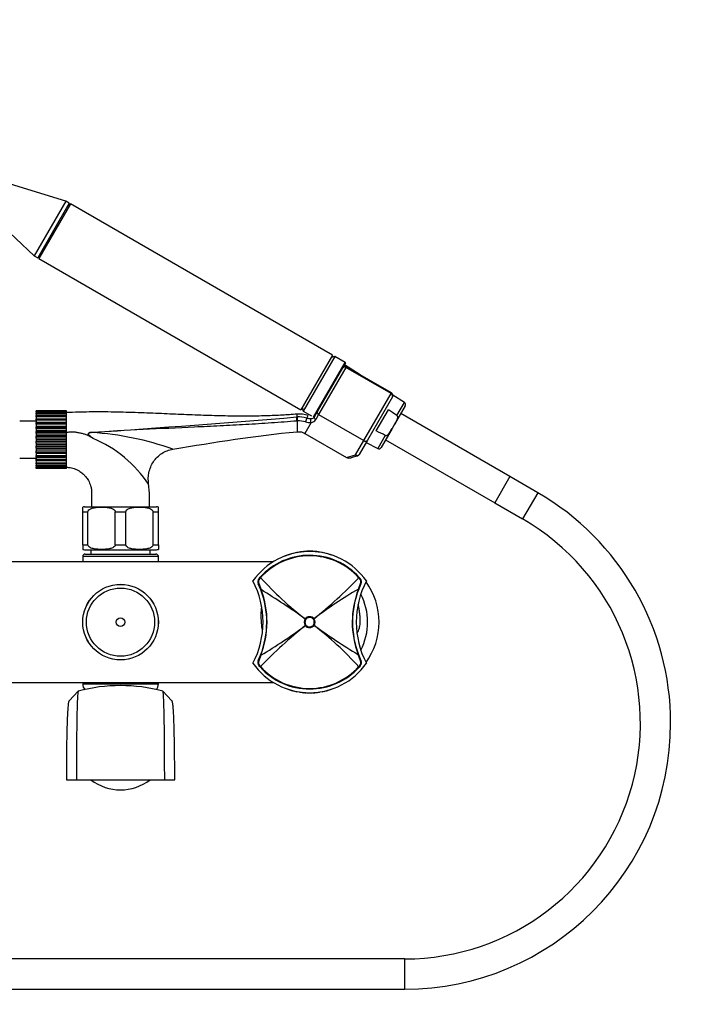
# Model space of a CAD drawing. Units: millimetres. Extents: x 0 to 1294, y 0 to 1397.
# Drawn here: x 651 to 918, y 617 to 1007 of the extents above; entities that cross this region are included whole.
import ezdxf
from ezdxf import colors
from ezdxf.entities.mleader import LeaderData, LeaderLine
from ezdxf.math import Vec2, Vec3

# ---------------------------------------------------------------- set-up
doc = ezdxf.new("R2010")
doc.units = ezdxf.units.MM
doc.layers.add('DV1_Défaut', color=7, linetype='Continuous')
doc.layers.add('Défaut', color=7, linetype='Continuous')

# ---------------------------------------------------------------- blocks, each defined once
blk = doc.blocks.new('_DOT')
at = {"color": 0}
blk.add_line((0, 0), (-1, 0), dxfattribs=at)
at = {"color": 0, "const_width": 0.333}
blk.add_lwpolyline([(-0.1665, 0, 1), (0.1665, 0, 1)], format="xyb", close=True, dxfattribs=at)
blk = doc.blocks.new('SE')
at = {"layer": 'DV1_Défaut', "color": 7, "linetype": 'Continuous'}
for p, q in [((669.75, 934.9), (638.12, 944.52)), ((669.75, 934.9), (657.25, 913.25)), ((671.14, 934.1), (658.64, 912.45)), ((671.64, 933.81), (659.14, 912.16)), ((671.14, 934.1), (669.75, 934.9)), ((671.14, 932.94), (671.14, 934.1)), ((775.56, 873.81), (671.64, 933.81)), ((638.12, 931.15), (657.25, 913.25)), ((657.25, 913.25), (658.64, 912.45)), ((658.64, 912.45), (659.64, 913.03)), ((659.14, 912.16), (763.06, 852.16)), ((775.56, 873.81), (763.06, 852.16)), ((776.43, 873.31), (763.93, 851.66)), ((768.08, 849.26), (780.58, 870.91)), ((776.43, 873.31), (775.06, 872.95)), ((780.58, 870.91), (776.43, 873.31)), ((780.66, 870.64), (779.64, 868.87)), ((769.57, 851.44), (779.61, 868.83)), ((780.86, 868.99), (770.07, 850.3)), ((779.61, 868.83), (779.64, 868.87)), ((786.5, 866.06), (780.26, 869.95)), ((781, 869.24), (780.86, 868.99)), ((798.76, 858.65), (780.86, 868.99)), ((798.91, 858.9), (781, 869.24)), ((787.97, 839.97), (798.76, 858.65)), ((798.91, 858.9), (798.76, 858.65)), ((799.34, 857.26), (789.45, 840.13)), ((804.05, 855.09), (799.5, 857.93)), ((801.06, 849.91), (804.05, 855.09)), ((658, 851.74), (658, 851.73)), ((670, 851.74), (658, 851.74)), ((658, 851.73), (670, 851.73)), ((658, 851.66), (658, 851.73)), ((658, 851.66), (658, 851.45)), ((670, 851.66), (658, 851.66)), ((658, 851.45), (670, 851.45)), ((658, 851.24), (658, 851.45)), ((658, 851.24), (658, 850.83)), ((670, 851.24), (658, 851.24)), ((670, 851.73), (670, 851.74)), ((670, 851.66), (670, 851.73)), ((670, 851.45), (670, 851.66)), ((670, 851.24), (670, 851.45)), ((670, 850.83), (670, 851.24)), ((763.56, 853.03), (763.93, 851.66)), ((763.93, 851.66), (767.23, 849.75)), ((768.41, 849.43), (769.57, 851.44)), ((792.86, 843.78), (797.72, 852.2)), ((804.39, 853.74), (800.02, 846.18)), ((658, 847.73), (651.5, 847.73)), ((658, 850.83), (670, 850.83)), ((658, 850.49), (658, 850.83)), ((658, 850.49), (658, 849.89)), ((670, 850.49), (658, 850.49)), ((658, 849.89), (670, 849.89)), ((658, 849.43), (658, 849.89)), ((658, 849.43), (658, 848.66)), ((670, 849.43), (658, 849.43)), ((658, 848.66), (670, 848.66)), ((658, 848.1), (658, 848.66)), ((658, 848.1), (658, 847.29)), ((670, 848.1), (658, 848.1)), ((658, 847.29), (658, 847.18)), ((658, 847.29), (670, 847.29)), ((658, 847.18), (670, 847.18)), ((658, 846.53), (658, 847.18)), ((670, 850.49), (670, 850.83)), ((670, 849.89), (670, 850.49)), ((670, 849.43), (670, 849.89)), ((670, 848.66), (670, 849.43)), ((670, 848.1), (670, 848.66)), ((670, 847.29), (670, 848.1)), ((670, 847.18), (670, 847.29)), ((670, 846.53), (670, 847.18)), ((761.5, 849.35), (761.5, 850.45)), ((761.5, 847.73), (761.5, 843.45)), ((767.12, 847.19), (764.59, 842.82)), ((765.32, 848.91), (765.9, 849.88)), ((770.07, 850.3), (768.91, 848.3)), ((770.07, 850.3), (787.97, 839.97)), ((845.92, 825.68), (802.62, 850.68)), ((658, 846.53), (658, 845.75)), ((670, 846.53), (658, 846.53)), ((658, 845.75), (658, 845.49)), ((658, 845.75), (670, 845.75)), ((658, 845.49), (670, 845.49)), ((658, 844.77), (658, 845.49)), ((658, 844.77), (658, 844.04)), ((670, 844.77), (658, 844.77)), ((658, 844.04), (658, 843.64)), ((658, 844.04), (670, 844.04)), ((658, 843.64), (670, 843.64)), ((658, 842.88), (658, 843.64)), ((670, 845.75), (670, 846.53)), ((670, 845.49), (670, 845.75)), ((670, 844.77), (670, 845.49)), ((670, 844.04), (670, 844.77)), ((670, 843.64), (670, 844.04)), ((670, 842.88), (670, 843.64)), ((799.22, 844.79), (794.85, 837.23)), ((800.02, 846.18), (799.22, 844.79)), ((658, 842.88), (658, 842.23)), ((670, 842.88), (658, 842.88)), ((658, 842.23), (658, 841.7)), ((658, 842.23), (670, 842.23)), ((658, 841.7), (670, 841.7)), ((658, 840.91), (658, 841.7)), ((658, 840.91), (658, 840.35)), ((670, 840.91), (658, 840.91)), ((658, 840.35), (658, 839.71)), ((658, 840.35), (670, 840.35)), ((658, 839.71), (670, 839.71)), ((658, 838.93), (658, 839.71)), ((670, 842.23), (670, 842.88)), ((670, 841.7), (670, 842.23)), ((670, 840.91), (670, 841.7)), ((670, 840.35), (670, 840.91)), ((670, 839.71), (670, 840.35)), ((670, 838.93), (670, 839.71)), ((764.59, 842.82), (781.11, 833.28)), ((784.72, 834.33), (787.97, 839.97)), ((789.45, 840.13), (786.2, 834.49)), ((788.96, 839.28), (793.52, 836.85)), ((796.51, 842.03), (793.52, 836.85)), ((796.62, 840.29), (839.92, 815.29)), ((658, 838.93), (658, 838.48)), ((670, 838.93), (658, 838.93)), ((658, 838.48), (658, 837.75)), ((658, 838.48), (670, 838.48)), ((658, 837.75), (670, 837.75)), ((658, 836.98), (658, 837.75)), ((658, 836.98), (658, 836.66)), ((670, 836.98), (658, 836.98)), ((658, 836.66), (658, 835.86)), ((658, 836.66), (670, 836.66)), ((658, 835.86), (670, 835.86)), ((658, 835.14), (658, 835.86)), ((670, 838.48), (670, 838.93)), ((670, 837.75), (670, 838.48)), ((670, 836.98), (670, 837.75)), ((670, 836.66), (670, 836.98)), ((670, 835.86), (670, 836.66)), ((670, 835.14), (670, 835.86)), ((651.5, 832.97), (658, 832.97)), ((658, 835.14), (658, 834.96)), ((670, 835.14), (658, 835.14)), ((658, 834.96), (658, 834.11)), ((658, 834.96), (670, 834.96)), ((658, 834.11), (670, 834.11)), ((658, 833.46), (658, 834.11)), ((658, 833.46), (658, 833.42)), ((670, 833.46), (658, 833.46)), ((658, 833.42), (658, 832.55)), ((658, 833.42), (669.5, 833.42)), ((658, 832.55), (670, 832.55)), ((658, 831.99), (658, 832.55)), ((658, 831.99), (658, 831.22)), ((670, 831.99), (658, 831.99)), ((670, 834.96), (670, 835.14)), ((670, 834.11), (670, 834.96)), ((670, 833.46), (670, 834.11)), ((670, 832.55), (670, 833.42)), ((670, 831.99), (670, 832.55)), ((670, 831.22), (670, 831.99)), ((781.11, 833.28), (784.72, 834.33)), ((785.49, 833.94), (782.9, 833.18)), ((658, 831.22), (670, 831.22)), ((658, 830.77), (658, 831.22)), ((658, 830.77), (658, 830.18)), ((670, 830.77), (658, 830.77)), ((658, 830.18), (670, 830.18)), ((658, 829.84), (658, 830.18)), ((658, 829.84), (658, 829.44)), ((670, 829.84), (658, 829.84)), ((658, 829.44), (670, 829.44)), ((658, 829.24), (658, 829.44)), ((658, 829.24), (658, 829.03)), ((670, 829.24), (658, 829.24)), ((658, 828.97), (658, 829.03)), ((658, 829.03), (670, 829.03)), ((670, 828.97), (658, 828.97)), ((670, 830.77), (670, 831.22)), ((670, 830.18), (670, 830.77)), ((670, 829.84), (670, 830.18)), ((670, 829.44), (670, 829.84)), ((670, 829.24), (670, 829.44)), ((670, 829.03), (670, 829.24)), ((670, 828.97), (670, 829.03)), ((845.92, 825.68), (839.92, 815.29)), ((845.92, 825.68), (839.92, 815.29)), ((856.93, 819.33), (845.92, 825.68)), ((856.93, 819.33), (850.93, 808.94)), ((676.5, 811.71), (676.5, 813.56)), ((677.25, 813.71), (705.75, 813.71)), ((706.5, 811.71), (706.5, 813.56)), ((839.92, 815.29), (850.93, 808.94)), ((676.5, 798.71), (676.5, 811.71)), ((676.5, 811.71), (678.58, 811.71)), ((678.58, 798.71), (678.58, 811.71)), ((689.41, 798.71), (689.41, 811.71)), ((689.41, 811.71), (693.58, 811.71)), ((693.58, 798.71), (693.58, 811.71)), ((704.41, 798.71), (704.41, 811.71)), ((704.41, 811.71), (706.5, 811.71)), ((706.5, 798.71), (706.5, 811.71)), ((676.5, 798.71), (678.58, 798.71)), ((676.5, 798.71), (676.5, 796.85)), ((677.25, 796.71), (705.75, 796.71)), ((679.75, 796.71), (679.75, 795.01)), ((689.41, 798.71), (693.58, 798.71)), ((703.25, 795.01), (703.25, 796.71)), ((704.41, 798.71), (706.5, 798.71)), ((706.5, 798.71), (706.5, 796.85)), ((706.5, 794.01), (676.5, 794.01)), ((676.5, 794.01), (676.5, 792.01)), ((677.5, 795.01), (705.5, 795.01)), ((706.5, 792.01), (706.5, 794.01)), ((757.5, 794.48), (756.79, 794.2)), ((758.6, 794.85), (757.9, 794.61)), ((758.99, 794.94), (758.99, 794.94)), ((760.8, 795.45), (760.09, 795.28)), ((761.4, 795.57), (761.1, 795.51)), ((761.1, 795.46), (761.1, 795.52)), ((762.88, 795.77), (762.87, 795.87)), ((763.01, 795.69), (763, 795.78)), ((764.03, 795.9), (764.02, 796)), ((765.41, 795.99), (765.41, 796.09)), ((765.6, 796), (765.6, 796)), ((766.29, 796.01), (766.29, 796.01)), ((766.76, 796.01), (766.76, 796.11)), ((767.7, 795.98), (767.71, 796.08)), ((768.79, 795.88), (768.79, 795.87)), ((769.09, 795.89), (769.1, 795.99)), ((769.95, 795.79), (769.97, 795.89)), ((771.89, 795.51), (771.59, 795.57)), ((771.9, 795.46), (771.9, 795.52)), ((772.9, 795.28), (772.19, 795.45)), ((772.9, 795.24), (772.9, 795.24)), ((774, 794.94), (774, 794.94)), ((775.1, 794.61), (774.39, 794.85)), ((630.78, 792.01), (752.21, 792.01)), ((746.44, 785.33), (746.86, 785.8)), ((747.02, 785.66), (746.58, 785.17)), ((786.4, 785.17), (786.03, 785.59)), ((786.19, 785.74), (786.55, 785.33)), ((747.12, 780.86), (746.14, 783.18)), ((746.28, 783.28), (747.24, 780.9)), ((785.83, 781.12), (786.71, 783.28)), ((786.85, 783.18), (785.95, 781.07)), ((764.75, 769.29), (764.76, 769.29)), ((764.75, 769.29), (765, 769.11)), ((764.76, 769.29), (765, 769.11)), ((765, 769.11), (765, 769.11)), ((767.96, 769.15), (768.2, 769.34)), ((767.96, 769.15), (768.2, 769.34)), ((767.96, 769.15), (767.96, 769.15)), ((768.2, 769.34), (768.2, 769.34)), ((764.79, 766.68), (765.03, 766.87)), ((764.79, 766.68), (765.03, 766.87)), ((764.79, 766.68), (764.79, 766.68)), ((765.03, 766.87), (765.03, 766.87)), ((767.99, 766.91), (767.99, 766.91)), ((767.99, 766.91), (768.24, 766.73)), ((767.99, 766.91), (768.24, 766.73)), ((768.24, 766.73), (768.24, 766.73)), ((746.14, 752.83), (747.04, 754.94)), ((747.16, 754.9), (746.28, 752.73)), ((786.71, 752.73), (785.75, 755.12)), ((785.87, 755.16), (786.85, 752.83)), ((746.8, 750.28), (746.44, 750.68)), ((746.59, 750.85), (746.96, 750.42)), ((785.97, 750.36), (786.41, 750.85)), ((786.55, 750.68), (786.13, 750.21)), ((752.21, 744.01), (630.78, 744.01)), ((676.5, 744.01), (676.5, 743.51)), ((676.5, 743.51), (706.5, 743.51)), ((706.5, 743.51), (706.5, 744.01)), ((775.49, 741.54), (776.2, 741.82)), ((674.73, 740.66), (671.09, 736.79)), ((711.9, 736.79), (708.26, 740.66)), ((757.9, 741.41), (758.6, 741.17)), ((758.99, 741.08), (758.99, 741.08)), ((760.09, 740.74), (760.8, 740.57)), ((761.1, 740.55), (761.1, 740.5)), ((761.1, 740.5), (761.4, 740.44)), ((762.29, 740.34), (762.29, 740.34)), ((763.51, 740.17), (763.4, 740.18)), ((763.4, 740.18), (763.4, 740.18)), ((763.6, 740.16), (763.6, 740.16)), ((763.6, 740.1), (764.1, 740.05)), ((764.1, 740.11), (764.1, 740.11)), ((764.2, 740.14), (764.21, 740.19)), ((764.5, 740.02), (764.5, 740.17)), ((765.2, 740.04), (765.2, 739.98)), ((765.6, 740.02), (765.6, 740.02)), ((766.29, 740.01), (766.29, 740.01)), ((766.7, 740.01), (766.7, 740.01)), ((767.4, 740.02), (767.4, 740.02)), ((767.8, 740.04), (767.8, 739.98)), ((768.5, 740.02), (768.5, 740.08)), ((768.78, 740.19), (768.79, 740.14)), ((768.9, 740.11), (768.9, 740.11)), ((768.9, 740.05), (769.4, 740.1)), ((769.4, 740.16), (769.4, 740.16)), ((769.48, 740.17), (769.6, 740.18)), ((769.6, 740.18), (769.6, 740.18)), ((771.59, 740.44), (771.89, 740.5)), ((771.9, 740.55), (771.9, 740.5)), ((772.19, 740.57), (772.9, 740.74)), ((774.39, 741.17), (775.1, 741.41)), ((670, 705.51), (674, 705.51)), ((674, 705.51), (709, 705.51)), ((709, 705.51), (713, 705.51)), ((804.2, 634.52), (599.05, 634.52)), ((804.2, 622.52), (804.2, 634.52)), ((599.05, 622.52), (804.2, 622.52))]:
    blk.add_line(p, q, dxfattribs=at)
for radius in [14.99, 14.98, 13.52, 1.74]:
    blk.add_circle((691.5, 768.01), radius, dxfattribs=at)
for centre, radius, start, end in [((780.48, 870.74), 0.2, 330, 60), ((780.5, 868.37), 1, 60, 150), ((798.31, 857.86), 1.2, 330, 60), ((803.52, 854.24), 1, 330, 58.0251), ((273, 6783.27), 5954, 273.921194, 274.704827), ((763.72, 821.78), 27.65, 94.6183, 94.9041), ((762.3, 839.3), 10.08, 72.5579, 94.5738), ((763.95, 819.95), 27.89, 94.7913, 95.0566), ((762.29, 839.25), 8.52, 72.577, 94.4524), ((766.33, 851.88), 4.75, 251.5996, 279.4949), ((766.83, 853.69), 5.01, 252.4277, 273.3413), ((767.03, 850.35), 1.66, 273.4234, 326.6468), ((766.86, 849.6), 2.43, 275.9764, 327.5893), ((767.11, 847.19), 0.0115, 325.4574, 27.7644), ((680.45, 837.48), 5.74, 92.953, 100.8658), ((673.27, 727.4), 115.93, 70.3325, 86.5914), ((581.75, 694.94), 176.21, 55.8532, 56.1613), ((662.18, 796.1), 48.34, 33.1476, 67.5315), ((793.99, 837.73), 1, 241.9749, 330), ((785.16, 835.09), 1.2, 286.1608, 330), ((804.2, 727.99), 105.47, 0, 60), ((677.25, 811.71), 2, 90, 112.0354), ((705.75, 811.71), 2, 68.0001, 90), ((804.2, 727.99), 93.47, 270, 60), ((677.25, 798.71), 2, 248.0001, 270), ((705.75, 798.71), 2, 270, 292.0354), ((677.5, 794.01), 1, 90, 180), ((705.5, 794.01), 1, 0, 90), ((766.5, 768.51), 27.5, 35.0974, 144.9026), ((766.5, 768.01), 26.5, 41.9996, 137.8135), ((766.5, 768.01), 26.28, 41.9992, 137.8139), ((759.02, 794.84), 0.1, 106.3104, 151.2453), ((792.26, 678.36), 121.27, 105.5738, 105.9213), ((801.55, 794.53), 42.56, 179.3913, 179.4448), ((691.59, 794.72), 68.11, 0.3456, 0.3844), ((760.12, 795.14), 0.1, 103.8662, 148.2356), ((823.77, 794.85), 63.68, 179.6093, 179.6535), ((-1637.92, 792.63), 2398.72, 0.06611, 0.06741), ((763.4, 795.55), 2, 179.1922, 180.8423), ((766.22, 772.2), 23.8, 100.4597, 101.4619), ((766.23, 772.15), 23.86, 97.7844, 99.4884), ((766.5, 768.51), 27.6, 95.1488, 97.5529), ((759.87, 795.88), 3.73, 359.5561, 0.5204), ((766.5, 768.51), 27.6, 92.2596, 95.1491), ((764.1, 795.8), 0.1, 4.955, 88.2932), ((764.1, 795.87), 0.1, 4.7101, 27.1816), ((764.5, 795.9), 0.1, 162.5002, 180.1305), ((764.5, 795.84), 0.0941, 137.1108, 184.7836), ((-1596.7, 791.59), 2361.11, 0.10302, 0.10442), ((766.5, 768.51), 27.6, 89.4536, 92.2538), ((765.6, 795.9), 0.1, 91.9493, 105.985), ((758.73, 796.03), 7.57, 359.8339, 0.2376), ((766.3, 795.97), 0.0943, 38.2924, 91.063), ((766.3, 795.91), 0.1, 75.6937, 90.3877), ((766.7, 795.91), 0.1, 89.6123, 104.3063), ((766.69, 772.04), 24.03, 89.9787, 90.0058), ((766.5, 768.51), 27.6, 87.4831, 89.4536), ((766.5, 768.51), 27.6, 84.5929, 87.4824), ((768.49, 795.84), 0.0941, 355.2164, 42.8892), ((768.49, 795.9), 0.1, 359.8695, 17.4998), ((768.89, 795.87), 0.1, 153.2732, 175.3019), ((768.89, 795.8), 0.1, 91.7068, 175.045), ((766.76, 772.15), 23.86, 80.5116, 82.2156), ((769.6, 795.55), 2, 359.1577, 0.8078), ((709.22, 794.85), 63.68, 0.3465, 0.3907), ((772.87, 795.14), 0.1, 30.8513, 76.1338), ((841.4, 794.72), 68.11, 179.6156, 179.6544), ((739.71, 674.73), 125.04, 74.0842, 74.4212), ((731.44, 794.53), 42.56, 0.5552, 0.6087), ((773.97, 794.84), 0.1, 28.7881, 73.6896), ((747.96, 784.02), 2, 139.1465, 204.9046), ((747.92, 783.98), 1.78, 138.3626, 203.1383), ((849.03, 878.39), 137.86, 222.2726, 232.3166), ((636.14, 932.08), 209.58, 309.0574, 315.6577), ((785.07, 783.99), 1.78, 336.8067, 41.6527), ((785.04, 784.02), 2, 335.0959, 40.8524), ((712.74, 768.01), 35.26, 332.4443, 27.5557), ((713.51, 768.01), 35.98, 338.7104, 20.9192), ((713.25, 768), 36.35, 338.8689, 20.7835), ((586.08, 518.78), 307.69, 54.5019, 58.4164), ((883.96, 615.19), 192.77, 120.6008, 126.9079), ((819.74, 768.02), 36.35, 158.8689, 200.7835), ((819.48, 768.01), 35.98, 158.7104, 200.9192), ((820.26, 768.01), 35.26, 152.4443, 207.5557), ((766.5, 768.01), 27.5, 0, 35.6351), ((765.5, 768.01), 24, 332.4953, 27.5047), ((766.48, 768.01), 2.15, 143.4757, 218.138), ((766.5, 768.01), 2.16, 37.9707, 143.6469), ((766.51, 768.01), 2.15, 323.4662, 38.1431), ((896.79, 603.99), 209.5, 129.0557, 135.6585), ((649.07, 920.75), 192.69, 300.6, 306.9097), ((766.5, 768.01), 2.16, 217.9752, 323.6618), ((945.78, 1015.54), 305.66, 234.4898, 238.4304), ((683.89, 657.56), 137.95, 42.2748, 52.3118), ((766.5, 768.01), 27.5, 324.3649, 0), ((766.5, 767.51), 27.5, 215.0974, 324.9026), ((747.96, 751.99), 2, 155.0959, 220.8524), ((747.92, 752.03), 1.78, 156.8067, 221.6527), ((766.5, 768.01), 26.5, 221.9996, 317.8135), ((766.5, 768.01), 26.28, 221.9992, 317.8139), ((785.07, 752.03), 1.78, 318.3626, 23.1383), ((785.04, 751.99), 2, 319.1465, 24.9046), ((691.5, 677.62), 65.24, 75.1226, 104.8774), ((679.75, 743.51), 3.26, 180, 224.2962), ((703.24, 743.51), 3.26, 316.327, 0), ((753.53, 743.47), 0.1, 197.5924, 240.8918), ((774.53, 743.73), 21.05, 180.9543, 180.9546), ((709.9, 741.64), 48.7, 359.4348, 359.4349), ((759.02, 741.17), 0.1, 208.7881, 253.6896), ((766.48, 766.7), 26.69, 253.7127, 255.2866), ((801.55, 741.49), 42.56, 180.5552, 180.6087), ((793.28, 861.29), 125.04, 254.0842, 254.4212), ((691.59, 741.29), 68.11, 359.6156, 359.6544), ((823.77, 741.17), 63.68, 180.3465, 180.3907), ((-1637.92, 743.39), 2398.72, 359.93259, 359.93389), ((763.4, 740.46), 2, 179.1577, 180.8078), ((766.23, 763.87), 23.86, 260.5116, 262.2156), ((763.41, 740.28), 0.1, 251.9595, 263.1814), ((763.61, 740.2), 0.1, 196.2684, 263.7761), ((763.61, 740.26), 0.1, 214.2863, 263.752), ((766.5, 766.8), 26.8, 263.7873, 264.862), ((759.87, 740.13), 3.73, 359.4796, 0.4439), ((764.1, 740.15), 0.1, 264.9519, 355.3019), ((764.1, 740.21), 0.1, 264.897, 271.7068), ((-1531.06, 744.47), 2295.26, 359.89197, 359.89352), ((-1596.7, 744.43), 2361.11, 359.89558, 359.89708), ((764.5, 740.18), 0.0941, 175.2164, 222.8892), ((764.5, 740.12), 0.1, 179.8695, 265.7853), ((764.51, 740.18), 0.102, 220.2662, 264.0862), ((766.49, 766.76), 26.76, 265.7206, 267.2215), ((765.94, 758.35), 18.38, 265.504, 267.6881), ((765.2, 740.08), 0.1, 267.3799, 334.9297), ((765.6, 740.06), 0.1, 201.3741, 268.4221), ((765.6, 740.12), 0.1, 254.015, 268.0507), ((766.49, 766.68), 26.67, 268.081, 269.5834), ((768.71, 739.99), 3.11, 179.5241, 180.5797), ((766.3, 763.98), 24.03, 268.3123, 270.0058), ((758.73, 739.98), 7.57, 359.7624, 0.1661), ((766.3, 740.11), 0.1, 269.6123, 284.3063), ((766.69, 740.05), 0.0943, 218.2924, 271.063), ((766.7, 740.11), 0.1, 255.6937, 270.3877), ((766.69, 763.98), 24.03, 269.9942, 271.6877), ((766.5, 766.68), 26.67, 270.4166, 271.919), ((774.26, 739.98), 7.57, 179.8339, 180.2376), ((767.39, 740.06), 0.1, 271.6593, 338.6259), ((764.28, 739.99), 3.11, 359.4203, 0.4759), ((767.39, 740.12), 0.1, 271.9493, 285.985), ((767.79, 740.08), 0.1, 205.0703, 272.5748), ((766.5, 766.76), 26.76, 272.7785, 274.2794), ((767.05, 758.35), 18.38, 272.3119, 274.496), ((768.49, 740.12), 0.1, 274.1809, 0.1305), ((768.49, 740.18), 0.0941, 317.1108, 4.7836), ((768.89, 740.21), 0.1, 184.955, 275.103), ((768.89, 740.15), 0.1, 184.7101, 275.0418), ((766.5, 766.8), 26.8, 275.138, 276.2127), ((769.38, 740.26), 0.1, 276.248, 320.9054), ((769.38, 740.2), 0.1, 276.2159, 343.7316), ((773.13, 740.13), 3.73, 179.5561, 180.5204), ((766.76, 763.87), 23.86, 277.7844, 279.4884), ((766.77, 763.81), 23.8, 281.4619, 281.6484), ((771.58, 740.59), 0.101, 234.9827, 279.311), ((769.6, 740.46), 2, 359.1922, 0.8423), ((709.22, 741.17), 63.68, 359.6093, 359.6535), ((766.51, 766.7), 26.69, 284.7134, 286.2873), ((740.73, 857.65), 121.27, 285.5738, 285.9213), ((841.4, 741.29), 68.11, 180.3512, 180.3844), ((804.2, 727.99), 105.47, 270, 360), ((691.5, 720.92), 19.39, 232.7616, 307.2071)]:
    blk.add_arc(centre, radius, start, end, dxfattribs=at)
for centre, major_axis, ratio, start_param, end_param in [((780.48, 868.33), (0.866, -0.5), 0.756378, 1.570796, 3.141593), ((798.31, 857.86), (1.04, -0.6), 0.756378, 0, 1.570796), ((770.44, 850.94), (0.866, -0.5), 0.731354, 3.141593, 4.712389), ((761.43, 848.46), (0.085, -0.996), 0.000395, 0.751356, 2.645628), ((761.57, 848.47), (0.081, -0.997), 0.00864, 3.637627, 5.531344), ((765.06, 848.07), (-0.3, -0.954), 0.005924, 3.636556, 5.535333), ((769.28, 848.93), (0.866, -0.5), 0.731354, 3.141593, 4.712389), ((680.13, 843.02), (-0.071, 0.997), 0.044573, -1.460434, -1.379743), ((788.41, 840.73), (1.04, -0.6), 0.731354, 4.712389, 6.283185), ((782.56, 834.34), (-1.88, -0.55), 0.611823, 0.531193, 1.570796), ((785.16, 835.09), (-1.04, 0.6), 0.731354, 1.570796, 3.141593), ((785.16, 835.09), (0.33, -1.15), 0.611823, 5.243582, 6.283185), ((759.02, 794.84), (0.1, -0.0007), 0.999782, 1.862016, 2.63041), ((763.01, 795.68), (-0.1, -0.0004), 0.999699, 3.268924, 4.843925), ((764.1, 795.8), (-0.1, -0.0003), 0.999695, 3.2246, 4.677291), ((766.3, 795.91), (-0.1, -0.0008), 0.999755, 4.453635, 4.711665), ((766.7, 795.91), (0.1, -0.0008), 0.999755, 1.57152, 1.829551), ((768.89, 795.8), (0.1, -0.0003), 0.999695, 1.605894, 3.058585), ((746.67, 785.14), (-0.227, 0.196), 0.106765, 0, 1.279762), ((747.08, 785.6), (-0.222, 0.202), 0.000179, 0, 1.28614), ((785.97, 785.54), (-0.223, -0.201), 0.00017, 1.855533, 3.141593), ((786.32, 785.14), (-0.227, -0.196), 0.092253, 1.858759, 3.141593), ((746.41, 783.31), (-0.272, -0.126), 0.129268, 5.175893, 6.283185), ((747.4, 780.96), (-0.28, -0.107), 0.000721, 5.349292, 6.283185), ((785.67, 781.18), (-0.28, 0.109), 0.000865, 3.141593, 4.098221), ((786.58, 783.31), (-0.272, 0.126), 0.123566, 3.141593, 4.261622), ((747.32, 754.83), (-0.28, 0.109), 0.000865, 0, 0.956628), ((785.59, 755.05), (-0.28, -0.107), 0.000721, 2.207699, 3.141593), ((746.41, 752.71), (-0.272, 0.126), 0.123566, 0, 1.120029), ((746.67, 750.88), (-0.227, -0.196), 0.092253, 5.000352, 6.283185), ((747.02, 750.48), (-0.223, -0.201), 0.00017, 4.997126, 6.283185), ((785.91, 750.41), (-0.222, 0.202), 0.000179, 3.141593, 4.427733), ((786.32, 750.88), (-0.227, 0.196), 0.106765, 3.141593, 4.421354), ((786.58, 752.71), (-0.272, -0.126), 0.129268, 2.034301, 3.141593), ((764.1, 740.21), (-0.1, 0.0003), 0.999695, 1.484044, 1.605894), ((765.6, 740.12), (0.1, -0.0005), 0.999731, 4.437578, 4.684358), ((766.3, 740.11), (-0.1, 0.0008), 0.999755, 1.57152, 1.829551), ((766.7, 740.11), (0.1, 0.0008), 0.999755, 4.453635, 4.711665), ((767.39, 740.12), (-0.1, -0.0005), 0.999731, 1.598827, 1.845607), ((768.89, 740.21), (0.1, 0.0003), 0.999695, 4.677291, 4.799142), ((769.58, 740.28), (-0.1, -0.0003), 0.999708, 1.68669, 1.88119)]:
    blk.add_ellipse(centre, major_axis=major_axis, ratio=ratio, start_param=start_param, end_param=end_param, dxfattribs=at)
for points, knots in [([(761.5, 850.45), (759.37, 850.29), (755.56, 850), (748.9, 849.74), (741.71, 849.63), (733.83, 849.7), (725.39, 849.92), (716.62, 850.26), (707.62, 850.66), (698.42, 851.04), (688.93, 851.31), (679.22, 851.39), (673.33, 851.18), (670.04, 851.05)], [0, 0, 0, 0, 0.063465, 0.134912, 0.214029, 0.30026, 0.392847, 0.490937, 0.587731, 0.688212, 0.792268, 0.900384, 1, 1, 1, 1]), ([(761.5, 847.73), (759.8, 847.58), (758.1, 847.45), (754.71, 847.19), (753.02, 847.07), (747.93, 846.72), (744.54, 846.51), (737.77, 846.13), (734.38, 845.95), (727.61, 845.62), (724.22, 845.46), (714.06, 844.99), (707.28, 844.68), (693.73, 843.97), (686.95, 843.58), (680.16, 843.13)], [0, 0, 0, 0, 0.0625, 0.0625, 0.125, 0.125, 0.25, 0.25, 0.375, 0.375, 0.5, 0.5, 0.75, 0.75, 1, 1, 1, 1]), ([(767.12, 847.2), (767.05, 847.31), (767, 847.44), (766.93, 847.72), (766.91, 847.87), (766.91, 848.15), (766.93, 848.29), (767.01, 848.52), (767.06, 848.62), (767.12, 848.69)], [0, 0, 0, 0, 0.25, 0.25, 0.5, 0.5, 0.75, 0.75, 1, 1, 1, 1]), ([(801.06, 849.91), (801.13, 849.86), (801.19, 849.79), (801.26, 849.64), (801.28, 849.55), (801.32, 849.3), (801.31, 849.12), (801.25, 848.79), (801.21, 848.62), (801.1, 848.3), (801.04, 848.14), (800.84, 847.67), (800.69, 847.37), (800.36, 846.77), (800.19, 846.48), (800.02, 846.18)], [0, 0, 0, 0, 0.0625, 0.0625, 0.125, 0.125, 0.25, 0.25, 0.375, 0.375, 0.5, 0.5, 0.75, 0.75, 1, 1, 1, 1]), ([(669.99, 843.15), (670.24, 843.23), (670.51, 843.3), (670.99, 843.4), (671.21, 843.43), (671.67, 843.47), (671.9, 843.48), (672.58, 843.48), (673.03, 843.44), (673.93, 843.32), (674.38, 843.25), (675.27, 843.07), (675.71, 842.97), (676.6, 842.76), (677.03, 842.63), (677.88, 842.33), (678.29, 842.16), (679.1, 841.77), (679.49, 841.55), (679.87, 841.29)], [0, 0, 0, 0, 0.0801187, 0.0801187, 0.1458245, 0.1458245, 0.2115303, 0.2115303, 0.3429419, 0.3429419, 0.4743536, 0.4743536, 0.6057652, 0.6057652, 0.7371768, 0.7371768, 0.8685884, 0.8685884, 1, 1, 1, 1]), ([(679.87, 841.29), (679.53, 841.59), (679.19, 841.88), (678.83, 842.31), (678.76, 842.41), (678.67, 842.62), (678.67, 842.75), (678.89, 843.02), (679.15, 843.07), (679.37, 843.11)], [0, 0, 0, 0, 0.5, 0.5, 0.625, 0.625, 0.75, 0.75, 1, 1, 1, 1]), ([(680.16, 843.13), (679.79, 843.11), (679.42, 843.1), (678.98, 842.97), (678.89, 842.93), (678.75, 842.82), (678.7, 842.73), (678.73, 842.46), (678.87, 842.32), (679.25, 841.92), (679.53, 841.69), (680.09, 841.23), (680.37, 840.99), (680.66, 840.76)], [0, 0, 0, 0, 0.25, 0.25, 0.3125, 0.3125, 0.375, 0.375, 0.5, 0.5, 0.75, 0.75, 1, 1, 1, 1]), ([(796.51, 842.03), (796.59, 841.99), (796.68, 841.98), (796.85, 841.99), (796.93, 842.02), (797.17, 842.11), (797.32, 842.21), (797.58, 842.42), (797.7, 842.55), (797.93, 842.8), (798.04, 842.93), (798.34, 843.34), (798.52, 843.63), (798.88, 844.2), (799.05, 844.5), (799.22, 844.79)], [0, 0, 0, 0, 0.0625, 0.0625, 0.125, 0.125, 0.25, 0.25, 0.375, 0.375, 0.5, 0.5, 0.75, 0.75, 1, 1, 1, 1]), ([(702.65, 822.53), (702.43, 824.08), (702.45, 825.71), (703.07, 828.79), (703.68, 830.28), (705.43, 832.9), (706.57, 834.04), (709.22, 835.74), (710.72, 836.31), (712.29, 836.57)], [0, 0, 0, 0, 0.25, 0.25, 0.5, 0.5, 0.75, 0.75, 1, 1, 1, 1]), ([(670, 829.42), (670.3, 829.41), (670.97, 829.37), (672.03, 829.2), (673.17, 828.89), (674.28, 828.42), (675.54, 827.68), (676.7, 826.77), (677.84, 825.53), (678.86, 824.02), (679.57, 822.36), (679.97, 820.69), (680.06, 819.23), (680.01, 817.46), (680, 815.58), (680, 814.32), (680, 813.71)], [0, 0, 0, 0, 0.042897, 0.098967, 0.147164, 0.21059, 0.265912, 0.351985, 0.416378, 0.50098, 0.607257, 0.667322, 0.74155, 0.811055, 0.916066, 1, 1, 1, 1]), ([(702.99, 813.71), (702.99, 814.66), (702.96, 816.67), (703.02, 819.77), (702.73, 821.65), (702.6, 822.52)], [0, 0, 0, 0, 0.309441, 0.728288, 1, 1, 1, 1]), ([(678.58, 811.71), (678.58, 812.01), (678.74, 812.27), (679.11, 812.66), (679.34, 812.8), (680.04, 813.14), (680.53, 813.27), (682.01, 813.53), (683, 813.56), (685, 813.56), (686, 813.53), (687.48, 813.26), (687.98, 813.13), (688.66, 812.79), (688.89, 812.65), (689.26, 812.26), (689.41, 812), (689.41, 811.71)], [0, 0, 0, 0, 0.0625, 0.0625, 0.125, 0.125, 0.25, 0.25, 0.5, 0.5, 0.75, 0.75, 0.875, 0.875, 0.9375, 0.9375, 1, 1, 1, 1]), ([(693.58, 811.71), (693.58, 812.01), (693.74, 812.27), (694.11, 812.66), (694.34, 812.8), (695.04, 813.14), (695.53, 813.27), (697.01, 813.53), (698, 813.56), (700, 813.56), (701, 813.53), (702.48, 813.26), (702.98, 813.13), (703.66, 812.79), (703.89, 812.65), (704.26, 812.26), (704.41, 812), (704.41, 811.71)], [0, 0, 0, 0, 0.0625, 0.0625, 0.125, 0.125, 0.25, 0.25, 0.5, 0.5, 0.75, 0.75, 0.875, 0.875, 0.9375, 0.9375, 1, 1, 1, 1]), ([(689.41, 798.71), (689.41, 798.41), (689.25, 798.15), (688.88, 797.76), (688.65, 797.62), (687.96, 797.27), (687.46, 797.15), (685.98, 796.89), (684.99, 796.85), (682.99, 796.85), (681.99, 796.89), (680.51, 797.16), (680.01, 797.28), (679.33, 797.62), (679.1, 797.77), (678.73, 798.15), (678.58, 798.42), (678.58, 798.71)], [0, 0, 0, 0, 0.0625, 0.0625, 0.125, 0.125, 0.25, 0.25, 0.5, 0.5, 0.75, 0.75, 0.875, 0.875, 0.9375, 0.9375, 1, 1, 1, 1]), ([(704.41, 798.71), (704.41, 798.41), (704.25, 798.15), (703.88, 797.76), (703.65, 797.62), (702.96, 797.27), (702.46, 797.15), (700.98, 796.89), (699.99, 796.85), (697.99, 796.85), (696.99, 796.89), (695.51, 797.16), (695.01, 797.28), (694.33, 797.62), (694.1, 797.77), (693.73, 798.15), (693.58, 798.42), (693.58, 798.71)], [0, 0, 0, 0, 0.0625, 0.0625, 0.125, 0.125, 0.25, 0.25, 0.5, 0.5, 0.75, 0.75, 0.875, 0.875, 0.9375, 0.9375, 1, 1, 1, 1]), ([(761.5, 795.54), (761.49, 795.54), (761.49, 795.55), (761.47, 795.57), (761.44, 795.58), (761.41, 795.58), (761.4, 795.58), (761.4, 795.58)], [0, 0, 0, 0, 0.033224, 0.315504, 0.630979, 0.95885, 1, 1, 1, 1]), ([(766.7, 796.06), (766.69, 796.06), (766.68, 796.07), (766.65, 796.06), (766.63, 796.04), (766.63, 796.04), (766.63, 796.04)], [0, 0, 0, 0, 0.114846, 0.588851, 0.970275, 1, 1, 1, 1]), ([(768.59, 795.83), (768.59, 795.83), (768.59, 795.84), (768.59, 795.84), (768.59, 795.84), (768.59, 795.85), (768.59, 795.85), (768.59, 795.86), (768.59, 795.86), (768.59, 795.86), (768.59, 795.87), (768.59, 795.87), (768.59, 795.87), (768.59, 795.88), (768.59, 795.88), (768.59, 795.89), (768.59, 795.89), (768.59, 795.89), (768.59, 795.89), (768.59, 795.89), (768.59, 795.89), (768.59, 795.89)], [0, 0, 0, 0, 0.073717, 0.073717, 0.073717, 0.206043, 0.206043, 0.206043, 0.338369, 0.338369, 0.338369, 0.470694, 0.470694, 0.470694, 0.735348, 0.735348, 0.735348, 0.867674, 0.867674, 0.867674, 1, 1, 1, 1]), ([(768.59, 795.89), (768.59, 795.89), (768.59, 795.89), (768.59, 795.89), (768.59, 795.88), (768.59, 795.86), (768.59, 795.83)], [0, 0, 0, 0, 0.1734275, 0.1734275, 0.1734275, 1, 1, 1, 1]), ([(769.97, 795.89), (769.97, 795.89), (769.96, 795.89), (769.96, 795.89), (769.95, 795.89), (769.94, 795.89), (769.92, 795.89), (769.9, 795.9), (769.86, 795.9), (769.83, 795.91), (769.77, 795.91), (769.69, 795.92), (769.62, 795.93), (769.45, 795.95), (769.27, 795.97), (769.1, 795.99)], [0, 0, 0, 0, 0.042407, 0.042407, 0.042407, 0.138372, 0.138372, 0.138372, 0.27056, 0.27056, 0.27056, 0.502151, 0.502151, 0.502151, 1, 1, 1, 1]), ([(772.19, 795.45), (772.19, 795.45), (772.19, 795.45), (772.19, 795.45), (772.19, 795.45), (772.19, 795.45), (772.19, 795.44), (772.19, 795.44), (772.19, 795.44), (772.19, 795.43), (772.19, 795.42), (772.19, 795.41), (772.19, 795.41), (772.19, 795.4), (772.19, 795.4), (772.19, 795.4)], [0, 0, 0, 0, 0.1205702, 0.1205702, 0.1205702, 0.3911634, 0.3911634, 0.3911634, 0.6617573, 0.6617573, 0.6617573, 0.9323519, 0.9323519, 0.9323519, 1, 1, 1, 1]), ([(774.07, 794.86), (774.07, 794.87), (774.07, 794.89), (774.07, 794.86), (774.07, 794.91), (774.06, 794.94), (774.04, 794.96), (774.02, 794.97), (774, 794.98), (774, 794.98)], [0, 0, 0, 0, 0.480757, 0.925456, 0.960935, 0.971972, 0.98324, 0.996285, 1, 1, 1, 1]), ([(747.38, 774.06), (747.36, 773.95), (747.27, 773.21), (747.14, 771.62), (747.15, 769.77), (747.25, 768.12), (747.32, 767.32), (747.37, 766.82)], [0, 0, 0, 0, 0.0428077, 0.28753, 0.5941382, 0.782457, 1, 1, 1, 1]), ([(785.29, 763.66), (785.4, 763.81), (785.63, 764.19), (785.95, 764.88), (786.22, 765.7), (786.4, 766.51), (786.52, 767.42), (786.58, 768.47), (786.54, 769.74), (786.43, 771.09), (786.23, 772.61), (785.99, 773.92), (785.81, 774.72), (785.73, 775.03)], [0, 0, 0, 0, 0.1597772, 0.3248518, 0.4224601, 0.5010225, 0.5652283, 0.6216767, 0.6790915, 0.7646581, 0.8428328, 0.9359553, 1, 1, 1, 1]), ([(765, 769.11), (764.88, 768.94), (764.79, 768.77), (764.7, 768.48), (764.68, 768.38), (764.65, 768.18), (764.64, 768.08), (764.65, 767.79), (764.68, 767.58), (764.81, 767.21), (764.91, 767.03), (765.03, 766.87)], [0, 0, 0, 0, 0.25, 0.25, 0.375, 0.375, 0.5, 0.5, 0.75, 0.75, 1, 1, 1, 1]), ([(767.96, 769.15), (767.87, 769.26), (767.77, 769.36), (767.55, 769.54), (767.43, 769.62), (767.04, 769.8), (766.76, 769.87), (766.33, 769.86), (766.18, 769.84), (765.91, 769.77), (765.78, 769.72), (765.52, 769.59), (765.4, 769.51), (765.19, 769.33), (765.09, 769.22), (765, 769.11)], [0, 0, 0, 0, 0.125, 0.125, 0.25, 0.25, 0.5, 0.5, 0.625, 0.625, 0.75, 0.75, 0.875, 0.875, 1, 1, 1, 1]), ([(767.99, 766.91), (768.11, 767.07), (768.2, 767.25), (768.29, 767.54), (768.31, 767.64), (768.34, 767.83), (768.35, 767.93), (768.35, 768.23), (768.31, 768.43), (768.18, 768.81), (768.08, 768.99), (767.96, 769.15)], [0, 0, 0, 0, 0.25, 0.25, 0.375, 0.375, 0.5, 0.5, 0.75, 0.75, 1, 1, 1, 1]), ([(765.03, 766.87), (765.12, 766.75), (765.22, 766.65), (765.44, 766.47), (765.57, 766.4), (765.95, 766.21), (766.24, 766.15), (766.66, 766.16), (766.81, 766.17), (767.08, 766.24), (767.22, 766.29), (767.47, 766.42), (767.59, 766.5), (767.81, 766.69), (767.9, 766.79), (767.99, 766.91)], [0, 0, 0, 0, 0.125, 0.125, 0.25, 0.25, 0.5, 0.5, 0.625, 0.625, 0.75, 0.75, 0.875, 0.875, 1, 1, 1, 1]), ([(674.73, 740.66), (674.72, 740.66), (674.7, 740.64), (674.66, 740.6), (674.59, 740.41), (674.49, 739.57), (674.33, 736.8), (674.17, 730.76), (674.04, 720.4), (674, 711.79), (674, 705.51)], [0, 0, 0, 0, 0.019361, 0.048204, 0.077046, 0.192415, 0.307785, 0.538523, 0.769262, 1, 1, 1, 1]), ([(709, 705.51), (709, 711.79), (708.95, 720.4), (708.82, 730.76), (708.66, 736.8), (708.5, 739.57), (708.4, 740.41), (708.33, 740.6), (708.29, 740.64), (708.27, 740.66), (708.26, 740.66)], [0, 0, 0, 0, 0.230743, 0.461485, 0.692228, 0.807599, 0.92297, 0.951813, 0.980656, 1, 1, 1, 1]), ([(758.92, 741.15), (758.92, 741.14), (758.92, 741.12), (758.92, 741.16), (758.92, 741.11), (758.94, 741.08), (758.95, 741.06), (758.97, 741.04), (758.99, 741.04), (758.99, 741.04)], [0, 0, 0, 0, 0.480757, 0.925456, 0.960935, 0.971972, 0.98324, 0.996285, 1, 1, 1, 1]), ([(764.1, 740.05), (764.1, 740.05), (764.1, 740.05), (764.1, 740.05), (764.1, 740.05), (764.1, 740.05), (764.1, 740.06), (764.1, 740.06), (764.1, 740.06), (764.1, 740.06), (764.1, 740.07), (764.1, 740.07), (764.1, 740.07), (764.1, 740.08), (764.1, 740.08), (764.1, 740.09), (764.1, 740.1), (764.1, 740.1), (764.1, 740.1), (764.1, 740.11), (764.1, 740.11), (764.1, 740.11)], [0, 0, 0, 0, 0.0893018, 0.0893018, 0.0893018, 0.3321551, 0.3321551, 0.3321551, 0.453581, 0.453581, 0.453581, 0.575007, 0.575007, 0.575007, 0.8178608, 0.8178608, 0.8178608, 0.939287, 0.939287, 0.939287, 1, 1, 1, 1]), ([(766.29, 739.95), (766.3, 739.95), (766.31, 739.95), (766.34, 739.96), (766.36, 739.97), (766.36, 739.98), (766.36, 739.98)], [0, 0, 0, 0, 0.114846, 0.588851, 0.970275, 1, 1, 1, 1]), ([(768.59, 740.18), (768.59, 740.17), (768.59, 740.17), (768.59, 740.16), (768.59, 740.16), (768.59, 740.16), (768.59, 740.15), (768.59, 740.15), (768.59, 740.15), (768.59, 740.14), (768.59, 740.14), (768.59, 740.13), (768.59, 740.13), (768.59, 740.13), (768.59, 740.13), (768.59, 740.13), (768.59, 740.13), (768.59, 740.13), (768.59, 740.13)], [0, 0, 0, 0, 0.142857, 0.142857, 0.142857, 0.285714, 0.285714, 0.285714, 0.428571, 0.428571, 0.428571, 0.714286, 0.714286, 0.714286, 0.857143, 0.857143, 0.857143, 1, 1, 1, 1]), ([(768.59, 740.13), (768.59, 740.13), (768.59, 740.13), (768.59, 740.13), (768.59, 740.13), (768.59, 740.15), (768.59, 740.18)], [0, 0, 0, 0, 0.1794874, 0.1794874, 0.1794874, 1, 1, 1, 1]), ([(768.79, 740.2), (768.79, 740.2), (768.79, 740.2), (768.79, 740.2), (768.79, 740.19), (768.79, 740.19), (768.79, 740.18), (768.79, 740.17), (768.79, 740.17), (768.79, 740.16), (768.79, 740.16), (768.79, 740.16), (768.79, 740.15), (768.79, 740.15), (768.79, 740.15), (768.79, 740.15), (768.79, 740.14), (768.79, 740.14), (768.79, 740.14), (768.79, 740.14), (768.79, 740.14), (768.79, 740.14)], [0, 0, 0, 0, 0.0606334, 0.0606334, 0.0606334, 0.1819003, 0.1819003, 0.1819003, 0.4244358, 0.4244358, 0.4244358, 0.5457026, 0.5457026, 0.5457026, 0.6669694, 0.6669694, 0.6669694, 0.9095047, 0.9095047, 0.9095047, 1, 1, 1, 1]), ([(768.9, 740.05), (768.9, 740.05), (768.9, 740.05), (768.9, 740.05), (768.9, 740.05), (768.9, 740.05), (768.9, 740.06), (768.9, 740.06), (768.9, 740.06), (768.9, 740.06), (768.9, 740.07), (768.9, 740.07), (768.9, 740.07), (768.9, 740.08), (768.9, 740.08), (768.9, 740.09), (768.9, 740.1), (768.9, 740.1), (768.9, 740.1), (768.9, 740.11), (768.9, 740.11), (768.9, 740.11)], [0, 0, 0, 0, 0.089327, 0.089327, 0.089327, 0.332173, 0.332173, 0.332173, 0.453596, 0.453596, 0.453596, 0.575019, 0.575019, 0.575019, 0.817866, 0.817866, 0.817866, 0.939289, 0.939289, 0.939289, 1, 1, 1, 1]), ([(771.5, 740.47), (771.5, 740.47), (771.5, 740.47), (771.52, 740.45), (771.55, 740.44), (771.58, 740.43), (771.59, 740.44), (771.59, 740.44)], [0, 0, 0, 0, 0.033224, 0.315504, 0.630979, 0.95885, 1, 1, 1, 1]), ([(772.19, 740.56), (772.19, 740.56), (772.19, 740.56), (772.19, 740.56), (772.19, 740.57), (772.19, 740.57), (772.19, 740.57), (772.19, 740.58), (772.19, 740.58), (772.19, 740.59), (772.19, 740.59), (772.19, 740.6), (772.19, 740.61), (772.19, 740.61), (772.19, 740.62), (772.19, 740.62)], [0, 0, 0, 0, 0.120625, 0.120625, 0.120625, 0.391201, 0.391201, 0.391201, 0.661778, 0.661778, 0.661778, 0.932356, 0.932356, 0.932356, 1, 1, 1, 1]), ([(671.09, 736.79), (671.07, 736.78), (671.04, 736.75), (670.93, 736.57), (670.78, 735.81), (670.53, 733.29), (670.27, 727.83), (670.07, 718.43), (670, 710.69), (670, 705.51)], [0, 0, 0, 0, 0.022921, 0.05253, 0.170964, 0.289397, 0.526265, 0.763132, 1, 1, 1, 1]), ([(713, 705.51), (713, 710.69), (712.92, 718.43), (712.72, 727.83), (712.47, 733.29), (712.21, 735.81), (712.06, 736.57), (711.95, 736.75), (711.92, 736.78), (711.9, 736.79)], [0, 0, 0, 0, 0.236868, 0.473735, 0.710603, 0.829036, 0.94747, 0.977079, 1, 1, 1, 1])]:
    blk.add_open_spline(points, degree=3, knots=knots, dxfattribs=at)
for points in [[(801.06, 849.91), (799.95, 850.68), (798.84, 851.44), (797.72, 852.2)], [(765.93, 849.87), (764.42, 850.37), (762.94, 850.56), (761.5, 850.45)], [(712.29, 836.57), (728.8, 839.32), (745.15, 842.05), (761.5, 843.45)], [(761.5, 843.45), (762.51, 843.54), (763.28, 843.48), (763.99, 843.19), (764.59, 842.82)], [(796.51, 842.03), (795.29, 842.61), (794.08, 843.19), (792.86, 843.78)], [(747.37, 766.82), (747.49, 765.92), (747.58, 765.12), (747.68, 764.36)], [(674.75, 740.67), (674.74, 740.67), (674.74, 740.67), (674.73, 740.67)], [(708.25, 740.67), (708.25, 740.67), (708.25, 740.67), (708.24, 740.67)]]:
    blk.add_open_spline(points, degree=3, dxfattribs=at)

msp = doc.modelspace()

# ---------------------------------------------------------------- block references
at = {"layer": 'Défaut'}
msp.add_blockref('SE', (0, 0), dxfattribs=at)

# ---------------------------------------------------------------- leaders
at = {"layer": 'Défaut', "color": 7, "linetype": 'Continuous'}
ml = msp.add_multileader_mtext('Standard', dxfattribs=at)
ml.set_content('{\\pxsm0.9;\\fSolid Edge ISO|b1||i0||c0|p34;\\W1.;25/10/2017\\P}', color=256)
ml.set_leader_properties()
ml.set_arrow_properties(name='DOT')
ml.build(insert=Vec2(0, 0))
ml.multileader.update_dxf_attribs({"leader_type": 0, "dogleg_length": 0, "arrow_head_size": 12})
ctx = ml.context
ctx.base_point, ctx.char_height, ctx.arrow_head_size, ctx.landing_gap_size = Vec3(1022.22, 1389.98), 12, 12, 4.2
notes = []
notes.append((ctx, [(0, (0, 0, 0), (0, 0), (1, 0), 1, [])]))
ctx.mtext.insert = Vec3(1024.22, 1396.1)
for ctx, leaders in notes:
    for number, flags, end, landing, length, lines in leaders:
        leader = LeaderData()
        leader.index, (leader.has_last_leader_line, leader.has_dogleg_vector, leader.attachment_direction) = number, flags
        leader.last_leader_point, leader.dogleg_vector, leader.dogleg_length = Vec3(end), Vec3(landing), length
        for number, points, colour, breaks in lines:
            line = LeaderLine()
            line.index, line.vertices, line.color, line.breaks = number, Vec3.list(points), colors.encode_raw_color(colour), breaks
            leader.lines.append(line)
        ctx.leaders.append(leader)

doc.saveas('drawing.dxf')
